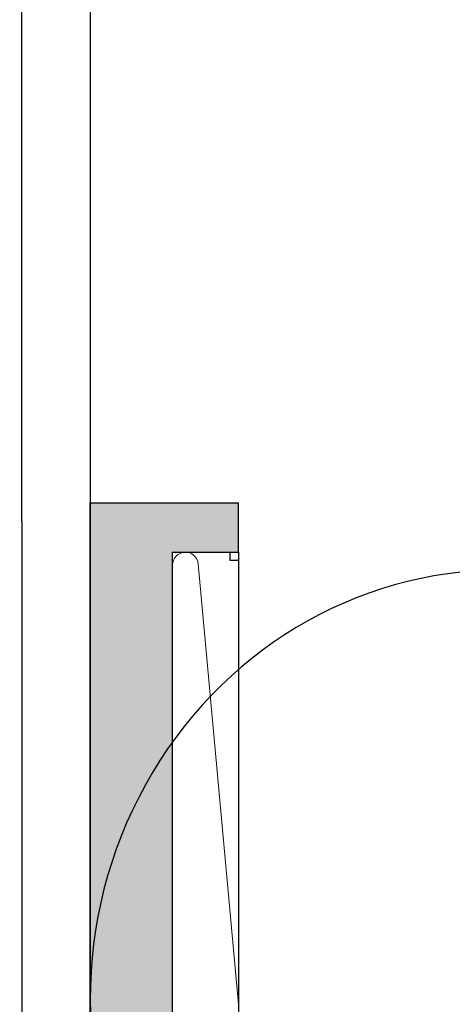
# Model space of a CAD drawing. Units: millimetres. Extents: x 2100 to 13755, y 1485 to 2970.
# Drawn here: x 5602 to 5629, y 2425 to 2485 of the extents above; entities that cross this region are included whole.
import ezdxf

# ---------------------------------------------------------------- set-up
doc = ezdxf.new("R2010")
doc.units = ezdxf.units.MM
doc.header["$LTSCALE"] = 5
doc.layers.get('0').update_dxf_attribs({"color": 1, "linetype": 'CONTINUOUS'})
doc.layers.add('R-018', color=5, linetype='CONTINUOUS')
doc.layers.add('R3-2', color=2, linetype='CONTINUOUS')

msp = doc.modelspace()

# ---------------------------------------------------------------- hatches: boundary and pattern name
at = {"layer": 'R-018'}
h = msp.add_hatch(color=256, dxfattribs=at)
h.paths.add_polyline_path([(5611.648, 2452.593), (5615.648, 2452.593), (5615.648, 2455.593), (5606.648, 2455.593), (5606.648, 2422.593), (5611.648, 2422.593)])
h.paths.add_polyline_path([(5611.648, 2400.593), (5606.648, 2400.593), (5606.648, 2387.593), (5615.648, 2387.593), (5615.648, 2390.593), (5611.648, 2390.593)])

# ---------------------------------------------------------------- linework, layer by layer
at = {"color": 5, "lineweight": 9}
for p, q in [((5613.213, 2451.879), (5615.647, 2425.106)), ((5611.648, 2390.893), (5611.648, 2451.809))]:
    msp.add_line(p, q, dxfattribs=at)
msp.add_arc((5612.432, 2451.809), 0.784, 5.19435, 180.00008, dxfattribs=at)
at = {"color": 13}
msp.add_ellipse((5631.648, 2425.393), major_axis=(0, 26.11), ratio=0.957473, start_param=0, end_param=3.141593, dxfattribs=at)
at = {"layer": 'R-018', "color": 240}
for p, q in [((5606.648, 2416.593), (5606.648, 2455.593)), ((5606.648, 2455.593), (5615.648, 2455.593)), ((5615.648, 2452.593), (5615.648, 2455.593)), ((5611.648, 2416.593), (5611.648, 2452.593)), ((5611.648, 2452.593), (5615.648, 2452.593)), ((5615.148, 2452.093), (5615.148, 2452.593)), ((5615.648, 2452.593), (5615.648, 2420.511)), ((5615.648, 2452.593), (5615.648, 2452.093)), ((5615.648, 2452.093), (5615.148, 2452.093))]:
    msp.add_line(p, q, dxfattribs=at)
at = {"layer": 'R3-2'}
msp.add_lwpolyline([(6232.547, 2077.192), (5602.71, 2077.192), (5602.369, 2712.607), (5606.648, 2712.607), (5606.648, 2085.957), (6232.547, 2085.957), (6232.547, 2077.192)], dxfattribs=at)

doc.saveas('drawing.dxf')
